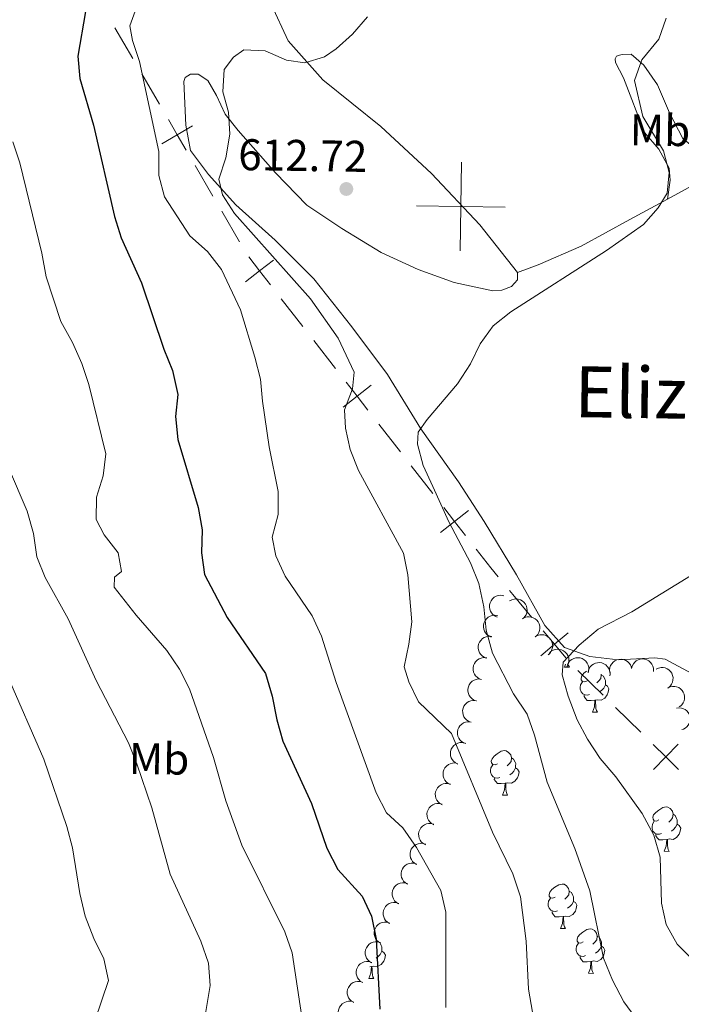
# Model space of a CAD drawing. Units: metres. Extents: x 603530 to 607985, y 712863 to 715833.
# Drawn here: x 606409 to 606559, y 714814 to 715036 of the extents above; entities that cross this region are included whole.
import ezdxf
from ezdxf.enums import TextEntityAlignment as Align

# ---------------------------------------------------------------- set-up
doc = ezdxf.new("R2010")
doc.units = ezdxf.units.M
doc.header["$MEASUREMENT"] = 0
for name, color, linetype, lineweight in [('Altimetría', 7, 'Continuous', 0), ('Carátula', 7, 'Continuous', 0), ('Entidades_rústicas', 7, 'Continuous', 0), ('Límites', 7, 'Continuous', 0), ('Marco', 7, 'Continuous', 0), ('Textos_rotulacion', 7, 'Continuous', 0), ('Zona_arbolada', 7, 'Continuous', 0)]:
    doc.layers.add(name, color=color, linetype=linetype, lineweight=lineweight)
doc.styles.add('Style-arial', font='arial.shx', dxfattribs={"bigfont": 'arialbig.shx'})
doc.styles.add('Style-Arial Narrow', font='txt')
doc.styles.add('Style-Times New Roman', font='txt')

# ---------------------------------------------------------------- blocks, each defined once
blk = doc.blocks.new('5PATER')
at = {"layer": 'Altimetría', "linetype": 'Continuous', "lineweight": 0}
h = blk.add_hatch(color=51, dxfattribs=at)
edge = h.paths.add_edge_path()
edge.add_ellipse((0, 0), major_axis=(-1.112559984894156, -1.093853707161555), ratio=0.9994222409660323, start_angle=0, end_angle=360)

msp = doc.modelspace()

# ---------------------------------------------------------------- linework, layer by layer
at = {"layer": 'Altimetría', "color": 30, "linetype": 'Continuous', "lineweight": 0, "flags": 128}
for points, elevation in [([(606435.9175527412, 715039.7721139619), (606434.1043406909, 715034.8592221395), (606434.7563615548, 715031.5148785876), (606436.3099786341, 715026.7616069803), (606440.6756156881, 715006.4635952769), (606440.6755889065, 715001.0249619009), (606441.9579550964, 714996.1918219323), (606447.6861439049, 714987.4483558589), (606451.6546407375, 714983.9133604008), (606454.8343435908, 714979.8083403318), (606459.1431708457, 714970.7245027239), (606462.3846480704, 714960.0537744735), (606463.6296062937, 714955.0631872311), (606464.062598078, 714950.0809965366), (606465.6176919471, 714939.7910571755), (606467.6229701415, 714929.7062691576), (606467.6556954435, 714924.5131643971), (606466.2808596154, 714919.3595522225), (606467.0835798518, 714915.1428064129), (606469.1845073472, 714910.6022042877), (606475.322877181, 714901.6054468283), (606477.4107603929, 714897.062043512), (606480.7073458442, 714886.5944976506), (606489.7937042578, 714861.6568782218), (606492.1035463328, 714857.1090859456), (606495.8126689363, 714853.7480703979), (606498.9107245987, 714849.3392613621), (606504.3962157662, 714839.5693807255), (606505.5400026597, 714834.699352025), (606505.5324080209, 714813.1749596454)], 605), ([(606487.8156858645, 715036.8954961009), (606484.3949366452, 715032.9422569505), (606480.7259267385, 715029.6288823409), (606478.0698074915, 715027.8072186657), (606473.6618545742, 715026.4683549393), (606469.5326110232, 715027.0734629433), (606464.714181683, 715029.1782668992), (606459.9076122397, 715029.4396749826), (606457.5411692352, 715027.7256016154), (606455.4224981228, 715024.9466216376), (606455.1690965998, 715019.9439071077), (606456.4049950885, 715015.3425035255), (606456.6877906271, 715010.3486043792), (606455.7907921392, 715005.0496805531), (606454.2193611085, 715000.1861034217), (606455.0662064939, 714996.6977688775), (606457.7460743827, 714992.4763657816), (606474.9543376467, 714973.1694126185), (606481.1866050235, 714964.2962361102), (606484.8265799193, 714956.602771302), (606484.4134345553, 714952.8626425732), (606482.5991845964, 714948.1437892076), (606482.8192552421, 714944.0199490176), (606483.8978512508, 714939.1379141293), (606485.74504483, 714934.4201648906), (606495.9553530803, 714915.7591185523), (606496.8984915717, 714910.8481482016), (606497.8004018264, 714900.289149059), (606497.1522065818, 714895.237455786), (606496.0681918613, 714890.1354099135), (606497.1578181491, 714886.696374794), (606499.366572811, 714882.2091327859), (606506.7922977575, 714875.0599377246), (606516.0379448351, 714852.7601939789), (606520.6289603524, 714843.3590114724), (606522.4090621821, 714838.1772323884), (606523.6643285935, 714828.162902344), (606524.1905878005, 714817.3676103959), (606525.0477437128, 714812.1309147067)], 610), ([(606555.2810982335, 715036.5385200579), (606553.634828697, 715031.8171019854), (606549.807950716, 715027.1379782516), (606548.1384625481, 715022.4679206226), (606550.0214968387, 715014.3332260456), (606554.6445709073, 715006.6387530193), (606555.9850295212, 715001.7457192256), (606555.5300639102, 714997.0351158362), (606553.4632337028, 714993.721282121), (606550.1516322163, 714989.9734006401), (606541.8275446724, 714984.1357968026), (606520.1722645052, 714970.2647722592), (606516.2122580709, 714967.0848555872), (606513.2958927427, 714963.0219036713), (606511.05079238, 714958.5126521413), (606508.1549816066, 714954.0273372175), (606501.3002861305, 714945.9770436247), (606499.2323799897, 714943.0512715571), (606499.1036144632, 714940.3819262367), (606500.3728905716, 714935.5429854272), (606502.6093899396, 714930.8422949908), (606506.154139048, 714922.8072441034), (606511.0656822138, 714913.5691873962), (606512.9320949842, 714908.9311540446), (606514.0884373651, 714903.6388844654), (606514.6067930295, 714898.352355131), (606516.0468123523, 714893.1677674567), (606520.817028509, 714883.974873526), (606523.8503129641, 714879.3850321984), (606525.5647968322, 714874.6873112547), (606528.4124268342, 714864.0295970356), (606534.6215399266, 714849.1200705643), (606538.0686962514, 714839.5403295306), (606541.1159409655, 714824.3360381413), (606543.1753081116, 714819.3660204392), (606545.7035824852, 714814.4518508562), (606551.9760897388, 714805.9871076378)], 615), ([(606407.7292582355, 715008.6568135959), (606409.2718002661, 715003.8987104988), (606414.2931242019, 714983.5096784001), (606415.2490852906, 714978.128457498), (606418.5646840748, 714968.0546672628), (606421.2153794558, 714963.3636547923), (606423.2832114266, 714958.6205343069), (606424.8438582222, 714953.8691556037), (606428.7016951446, 714938.1734323557), (606428.1020057679, 714933.2200100385), (606426.5793324488, 714928.4056943071), (606426.5248619372, 714923.3969421706), (606428.3323052775, 714919.874939108), (606431.4637313474, 714915.8176616014), (606432.2661844739, 714911.6489254644), (606430.6725830187, 714910.3771053504), (606430.5897360821, 714908.0951041703), (606435.5807453494, 714901.7691736864), (606442.5219765569, 714893.80528002), (606445.3631157398, 714889.6004168664)], 595), ([(606402.6834874239, 714944.4503606656), (606410.9090952701, 714925.234548334), (606412.3480919504, 714920.2449990003), (606413.109747472, 714914.9107498622), (606414.9841898424, 714910.2745941486), (606420.1858747273, 714900.9781012959), (606426.5024797872, 714887.0170443689), (606433.8050080633, 714872.977927133), (606435.6955400722, 714868.216511196), (606439.1186225824, 714858.2390913328), (606443.2521073145, 714843.3042486829), (606450.2009279393, 714828.1734039637), (606451.9309975707, 714823.1864113759), (606452.2547425334, 714818.1888866688), (606450.478407419, 714807.3067362579)], 590), ([(606560.7446845933, 714910.6354403731), (606547.5075801983, 714902.541576263), (606539.8841146317, 714898.5734945151), (606535.5871013904, 714895.0026770732), (606532.019819699, 714891.1466862364), (606531.7950575866, 714888.2817836215), (606533.1065883241, 714883.4591996542), (606535.2079274431, 714878.1595027847), (606537.5416904846, 714873.7373599708), (606540.3451698569, 714869.4240590993), (606543.8796939452, 714865.3046206096), (606549.8842630556, 714856.9769837421), (606552.455250042, 714852.109167505), (606553.942989168, 714847.1678796881), (606554.2024934953, 714836.7837079586), (606555.2770899702, 714831.9017341346), (606557.781153789, 714827.497993635), (606561.7603513233, 714823.4847790899)], 620), ([(606406.4721277796, 714888.0639519375), (606414.7434862882, 714869.2244850285), (606419.8690994894, 714854.0284659998), (606421.1795845455, 714849.2028976479), (606422.8729829213, 714838.9318491162), (606424.0395990203, 714833.788440045), (606425.9973978244, 714828.7819686483)], 585), ([(606445.3631157398, 714889.6004168664), (606447.6061106978, 714885.1286539452), (606453.0117444668, 714869.6043218325), (606455.8327141243, 714859.8861240989), (606459.4569792573, 714849.8536265409), (606469.1785728296, 714830.2979367187), (606470.793488122, 714825.5637315484), (606473.2403289459, 714809.55151184)], 595), ([(606425.9973978244, 714828.7819686483), (606428.2584821875, 714824.1849149722), (606429.2986246413, 714819.2734636923), (606426.2599417069, 714810.146788995)], 585)]:
    msp.add_lwpolyline(points, dxfattribs=dict(at, elevation=elevation))
at = {"layer": 'Altimetría', "color": 30, "linetype": 'Continuous', "lineweight": 30, "elevation": 600, "flags": 128}
msp.add_lwpolyline([(606424.0886399711, 715038.099500536), (606422.4054242952, 715027.9450133508), (606422.8283867128, 715022.9609755506), (606425.9000823011, 715012.4368562901), (606430.6407211726, 714991.7430736464), (606432.2094128344, 714986.9945724653), (606436.802091703, 714976.7852703927), (606441.8394863543, 714961.8376270623), (606443.7692809287, 714957.0276060749), (606444.9685571401, 714951.599665253), (606444.4625209549, 714946.6228104848), (606444.9562841319, 714941.4286673481), (606449.5460741504, 714926.0518071817), (606450.4512169766, 714921.0104016769), (606450.2896367116, 714915.8642686801), (606451.0051757456, 714910.9157685144), (606456.1081314106, 714901.2447392268), (606464.7411544884, 714888.6034734065), (606466.274292782, 714883.491472627), (606467.319098518, 714878.1649017811), (606468.6778069718, 714873.353598908), (606475.1486993141, 714859.279173403), (606478.6157002731, 714849.1650671472), (606481.1211376677, 714844.3272550942), (606486.5946863312, 714838.2949923326), (606488.7102381054, 714833.7951717037), (606489.8101901866, 714828.608775323), (606490.6368764478, 714812.7953122351)], dxfattribs=at)
at = {"layer": 'Carátula', "color": 7, "linetype": 'Continuous', "lineweight": 0}
for p, q in [((606508.7520000001, 714984.05), (606509.057, 715004.048)), ((606498.905, 714994.202), (606518.9029999999, 714993.896))]:
    msp.add_line(p, q, dxfattribs=at)
msp.add_3dface([(603529.584, 712863.0460000001), (607984.5789999999, 712863.0460000001), (607984.5789999999, 715833.058), (603529.584, 715833.058)], dxfattribs=at)
at = {"layer": 'Entidades_rústicas', "color": 92, "linetype": 'Continuous', "lineweight": 0, "flags": 128}
for points in [[(606532.2887035925, 714890.0234505301), (606532.5592374422, 714890.7114007)], [(606533.1876678537, 714890.4727792044), (606533.2047039908, 714890.4095117562), (606533.4135724918, 714890.0062761558)], [(606532.2887035925, 714890.0234505301), (606533.4135724918, 714890.0062761558)], [(606537.417683851, 714886.9697950964), (606536.8837000944, 714886.7129170164), (606536.3546014936, 714886.7760016457), (606536.0952808359, 714887.1500040474), (606536.0467753424, 714887.5757941566), (606536.2146950744, 714888.0932909814), (606536.7037224742, 714888.6808939106), (606537.2738319372, 714889.1422443194)], [(606540.5867507153, 714888.4565890331), (606540.6233799232, 714888.3010117176), (606540.500416548, 714887.4527900435), (606540.0673750362, 714886.9293399034), (606539.6409358836, 714886.5108011968)], [(606540.6233799232, 714888.3010117176), (606541.0935157449, 714887.9787970232), (606541.3987087258, 714887.33406278), (606541.553804925, 714887.0116574932), (606541.5449505812, 714886.4317250829), (606541.5384624838, 714886.0067746099), (606541.1579719854, 714885.322503479), (606540.7306931964, 714884.8489711815), (606540.2443373664, 714884.436347859)], [(606537.9555960582, 714883.8812233461), (606537.5282030073, 714883.7277300882), (606536.9441871464, 714883.7966537708), (606536.472448383, 714884.0138807013), (606536.0539860069, 714884.4453192714), (606535.8479417362, 714885.0335333131), (606535.8543535029, 714885.4534843687), (606535.9182777682, 714886.0375765602), (606536.3537618576, 714886.7210080549)], [(606541.5384624838, 714886.0067746099), (606541.9895929333, 714885.7498576627), (606542.3251640713, 714885.129662523), (606542.20410896, 714884.4064262821), (606541.984363121, 714883.7697067473), (606541.3881343717, 714883.0387236569), (606540.5858992832, 714882.5709161512), (606539.7376012783, 714882.6888801088), (606539.3056667936, 714882.5654596859)], [(606539.1956796125, 714882.567138958), (606538.304485708, 714882.4957357019), (606537.4595841791, 714882.5086355654), (606537.0411981337, 714882.9450735527), (606536.7284868269, 714883.4249033544), (606536.7332956516, 714883.7398666462)], [(606538.6097536166, 714879.8907718819), (606539.0624116126, 714881.0439959443), (606539.1956796125, 714882.567138958), (606539.3056667936, 714882.5654596859), (606539.3317320405, 714881.9799935443), (606539.3562706758, 714881.294539056), (606539.4168738606, 714880.6785420966), (606539.5257540147, 714880.2768331075), (606539.734622516, 714879.8735975074)], [(606538.6097536166, 714879.8907718819), (606539.734622516, 714879.8735975074)], [(606517.1512230907, 714868.2290011898), (606516.6172393342, 714867.9721231097), (606516.0881407333, 714868.0352077391), (606515.8288200756, 714868.409210141), (606515.7803145819, 714868.83500025), (606515.9482343143, 714869.3524970745), (606516.4372617134, 714869.940100004), (606517.0802787533, 714870.460344261), (606517.9891045473, 714871.0315365891), (606518.7364603074, 714871.1801446914), (606519.1605711444, 714871.1186630037), (606519.6857005567, 714870.7956086732), (606520.206708119, 714870.2025858068), (606520.3569191629, 714869.5602178108), (606520.2339557875, 714868.7119961369), (606519.8009142759, 714868.1885459968), (606519.3744751231, 714867.7700072902)], [(606517.6891352981, 714865.1404294393), (606517.2617422468, 714864.9869361816), (606516.6777263861, 714865.0558598645), (606516.2059876227, 714865.2730867949), (606515.7875252466, 714865.7045253648), (606515.5814809762, 714866.2927394065), (606515.5878927426, 714866.7126904621), (606515.6518170077, 714867.2967826538), (606516.0873010971, 714867.9802141485)], [(606520.3569191629, 714869.5602178108), (606520.8270549844, 714869.2380031166), (606521.1322479656, 714868.5932688734), (606521.2873441647, 714868.2708635866), (606521.2784898204, 714867.6909311763), (606521.2720017235, 714867.265980703), (606520.8915112247, 714866.5817095723), (606520.4642324359, 714866.1081772752), (606519.9778766059, 714865.6955539524)], [(606521.2720017235, 714867.265980703), (606521.7231321731, 714867.0090637566), (606522.0587033108, 714866.3888686164), (606521.9376481995, 714865.6656323757), (606521.717902361, 714865.0289128406), (606521.1216736115, 714864.2979297503), (606520.3194385229, 714863.8301222443), (606519.4711405179, 714863.9480862024), (606519.0392060333, 714863.8246657795)], [(606518.929218852, 714863.8263450516), (606518.038024948, 714863.754941795), (606517.1931234188, 714863.7678416586), (606516.7747373732, 714864.204279646), (606516.4620260666, 714864.684109448), (606516.4668348914, 714864.9990727396)], [(606518.3432928561, 714861.1499779751), (606518.7959508521, 714862.3032020379), (606518.929218852, 714863.8263450516), (606519.0392060333, 714863.8246657795), (606519.06527128, 714863.2391996377), (606519.0898099155, 714862.5537451496), (606519.1504130999, 714861.93774819), (606519.2592932547, 714861.5360392011), (606519.4681617555, 714861.1328036007)], [(606518.3432928561, 714861.1499779751), (606519.4681617555, 714861.1328036007)], [(606553.6526167649, 714855.5302870485), (606553.1186330086, 714855.2734089687), (606552.5895344075, 714855.3364935981), (606552.33021375, 714855.7104959998), (606552.2817082563, 714856.136286109), (606552.4496279883, 714856.6537829335), (606552.9386553878, 714857.2413858629), (606553.5816724275, 714857.7616301195), (606554.4904982217, 714858.3328224481), (606555.2378539816, 714858.4814305503), (606555.6619648186, 714858.4199488626), (606556.1870942309, 714858.0968945322), (606556.7081017932, 714857.503871666), (606556.8583128371, 714856.8615036698), (606556.7353494619, 714856.0132819959), (606556.3023079501, 714855.4898318555), (606555.8758687973, 714855.0712931489)], [(606556.8583128371, 714856.8615036698), (606557.3284486588, 714856.5392889755), (606557.6336416397, 714855.8945547324), (606557.7887378391, 714855.5721494455), (606557.7798834948, 714854.992217035), (606557.7733953979, 714854.567266562), (606557.3929048991, 714853.8829954313), (606556.9656261103, 714853.4094631341), (606556.4792702801, 714852.9968398113)], [(606554.1905289721, 714852.4417152982), (606553.7631359212, 714852.2882220407), (606553.1791200603, 714852.3571457234), (606552.7073812971, 714852.5743726538), (606552.2889189208, 714853.0058112238), (606552.0828746506, 714853.5940252652), (606552.0892864168, 714854.0139763211), (606552.1532106821, 714854.5980685127), (606552.5886947713, 714855.2815000075)], [(606557.7733953979, 714854.567266562), (606558.2245258472, 714854.3103496153), (606558.5600969854, 714853.6901544752), (606558.4390418737, 714852.9669182347), (606558.2192960354, 714852.3301986994), (606557.6230672856, 714851.5992156093), (606556.8208321969, 714851.1314081033), (606555.9725341923, 714851.2493720613), (606555.5405997073, 714851.1259516382)], [(606555.4306125261, 714851.1276309104), (606554.5394186219, 714851.056227654), (606553.694517093, 714851.0691275175), (606553.2761310474, 714851.5055655048), (606552.9634197408, 714851.985395307), (606552.9682285658, 714852.3003585986)], [(606554.8446865303, 714848.451263834), (606555.2973445263, 714849.6044878967), (606555.4306125261, 714851.1276309104), (606555.5405997073, 714851.1259516382), (606555.5666649542, 714850.5404854966), (606555.5912035899, 714849.8550310086), (606555.6518067743, 714849.239034049), (606555.7606869289, 714848.8373250598), (606555.9695554296, 714848.4340894597)], [(606554.8446865303, 714848.451263834), (606555.9695554296, 714848.4340894597)], [(606530.1960554335, 714838.1173483101), (606529.6620716774, 714837.8604702302), (606529.1329730761, 714837.9235548596), (606528.8736524186, 714838.2975572613), (606528.8251469249, 714838.7233473705), (606528.9930666571, 714839.2408441952), (606529.4820940567, 714839.8284471245), (606530.1251110961, 714840.3486913813), (606531.0339368903, 714840.9198837094), (606531.7812926502, 714841.0684918116), (606532.2054034872, 714841.0070101239), (606532.7305328997, 714840.6839557937), (606533.251540462, 714840.0909329273), (606533.4017515059, 714839.4485649315), (606533.2787881305, 714838.6003432572), (606532.8457466187, 714838.0768931173), (606532.4193074661, 714837.6583544104)], [(606533.4017515059, 714839.4485649315), (606533.8718873274, 714839.1263502368), (606534.1770803086, 714838.4816159937), (606534.3321765077, 714838.1592107071), (606534.3233221637, 714837.5792782968), (606534.3168340665, 714837.1543278235), (606533.9363435679, 714836.4700566928), (606533.5090647792, 714835.9965243952), (606533.0227089489, 714835.5839010726)], [(606530.7339676409, 714835.0287765597), (606530.30657459, 714834.875283302), (606529.7225587289, 714834.9442069847), (606529.250819966, 714835.1614339151), (606528.8323575894, 714835.5928724853), (606528.6263133192, 714836.181086527), (606528.6327250856, 714836.6010375826), (606528.6966493509, 714837.185129774), (606529.1321334403, 714837.8685612688)], [(606534.3168340665, 714837.1543278235), (606534.7679645158, 714836.8974108766), (606535.1035356538, 714836.2772157369), (606534.9824805425, 714835.553979496), (606534.762734704, 714834.9172599611), (606534.1665059542, 714834.1862768708), (606533.3642708657, 714833.7184693646), (606532.5159728611, 714833.8364333226), (606532.0840383761, 714833.7130128997)], [(606531.974051195, 714833.7146921719), (606531.0828572907, 714833.6432889157), (606530.2379557616, 714833.656188779), (606529.8195697162, 714834.0926267665), (606529.5068584094, 714834.572456568), (606529.5116672344, 714834.8874198599)], [(606531.3881251991, 714831.0383250953), (606531.8407831951, 714832.1915491582), (606531.974051195, 714833.7146921719), (606532.0840383761, 714833.7130128997), (606532.110103623, 714833.1275467579), (606532.1346422588, 714832.4420922699), (606532.1952454431, 714831.8260953105), (606532.3041255975, 714831.4243863213), (606532.5129940985, 714831.021150721)], [(606531.3881251991, 714831.0383250953), (606532.5129940985, 714831.021150721)], [(606536.5171054576, 714827.9846696616), (606535.983121701, 714827.7277915815), (606535.4540231002, 714827.7908762109), (606535.1947024425, 714828.1648786126), (606535.1461969491, 714828.5906687216), (606535.3141166808, 714829.1081655463), (606535.8031440806, 714829.6957684758), (606536.44616112, 714830.2160127328), (606537.3549869144, 714830.7872050607), (606538.1023426743, 714830.9358131634), (606538.5264535113, 714830.8743314752), (606539.0515829236, 714830.5512771453), (606539.5725904859, 714829.9582542786), (606539.7228015296, 714829.3158862826), (606539.5998381546, 714828.4676646087), (606539.1667966428, 714827.9442144686), (606538.74035749, 714827.525675762)], [(606539.7228015296, 714829.3158862826), (606540.1929373515, 714828.9936715881), (606540.4981303322, 714828.3489373452), (606540.6532265318, 714828.0265320586), (606540.6443721876, 714827.4465996481), (606540.6378840904, 714827.0216491749), (606540.2573935918, 714826.3373780441), (606539.8301148028, 714825.863845747), (606539.3437589728, 714825.4512224244)], [(606491.0595769852, 714825.8733832801), (606491.5107074347, 714825.6164663334), (606491.8462785727, 714824.9962711935), (606491.7252234609, 714824.2730349526), (606491.5054776226, 714823.6363154175), (606490.9092488727, 714822.9053323274), (606490.1070137841, 714822.4375248214), (606489.2587157798, 714822.5554887792), (606488.8267812948, 714822.4320683563)], [(606490.7337993847, 714827.5935570956), (606490.919823227, 714827.2006714507), (606491.0749194261, 714826.8782661636), (606491.0660650821, 714826.2983337531), (606491.0595769852, 714825.8733832801), (606490.6790864863, 714825.1891121494), (606490.2518076976, 714824.7155798522), (606489.7654518674, 714824.3029565294)], [(606537.0550176648, 714824.896097911), (606536.6276246137, 714824.7426046536), (606536.043608753, 714824.8115283363), (606535.5718699896, 714825.0287552665), (606535.1534076135, 714825.4601938366), (606534.9473633429, 714826.0484078783), (606534.9537751093, 714826.4683589339), (606535.0176993746, 714827.0524511256), (606535.453183464, 714827.7358826203)], [(606540.6378840904, 714827.0216491749), (606541.08901454, 714826.7647322284), (606541.4245856779, 714826.1445370882), (606541.3035305664, 714825.4213008475), (606541.0837847276, 714824.7845813124), (606540.4875559784, 714824.0535982221), (606539.6853208898, 714823.5857907163), (606538.8370228847, 714823.7037546742), (606538.4050884002, 714823.580334251)], [(606538.2951012189, 714823.5820135232), (606537.4039073146, 714823.510610267), (606536.5590057857, 714823.5235101304), (606536.1406197404, 714823.9599481178), (606535.8279084335, 714824.4397779198), (606535.8327172583, 714824.7547412117)], [(606537.709175223, 714820.9056464469), (606538.161833219, 714822.0588705095), (606538.2951012189, 714823.5820135232), (606538.4050884002, 714823.580334251), (606538.4311536469, 714822.9948681095), (606538.4556922822, 714822.3094136214), (606538.516295467, 714821.6934166618), (606538.6251756214, 714821.2917076729), (606538.8340441224, 714820.8884720723)], [(606488.1308681176, 714819.7573805521), (606488.5835261138, 714820.9106046148), (606488.7167941136, 714822.4337476285), (606488.8267812948, 714822.4320683563), (606488.8528465414, 714821.8466022145), (606488.8773851772, 714821.1611477265), (606488.9379883616, 714820.5451507671), (606489.0468685161, 714820.1434417779), (606489.2557370169, 714819.7402061778)], [(606488.7167941136, 714822.4337476285), (606488.3683308857, 714822.4060640808)], [(606488.1308681176, 714819.7573805521), (606489.2557370169, 714819.7402061778)], [(606537.709175223, 714820.9056464469), (606538.8340441224, 714820.8884720723)]]:
    msp.add_lwpolyline(points, dxfattribs=at)
at = {"layer": 'Entidades_rústicas', "color": 92, "linetype": 'Continuous', "lineweight": 0}
for points in [[(606521.699337177, 714979.1664971516, 614.2620000000001), (606513.1867491091, 714989.9357062394, 613.049), (606502.2915079528, 715001.4663779091, 611.912), (606490.8188067479, 715012.119762914, 611.077), (606477.6965190421, 715022.6163124123, 610.242), (606469.92445398, 715031.4489909224, 609.712), (606466.0383326118, 715039.7242812323, 609.2570000000001), (606465.7840025604, 715049.1372607939, 609.029), (606465.9688120368, 715058.3595141768, 608.498), (606466.8916030391, 715065.9373098172, 608.726)], [(606568.7405984353, 715004.502312537, 618.0120000000001), (606563.8321100902, 715005.4903612039, 618.0120000000001), (606559.0510975195, 715009.3908032042, 617.708), (606556.0543745568, 715015.1962280364, 617.102), (606553.3451146253, 715021.4883211402, 615.964), (606550.2116127382, 715025.9336755604, 614.9780000000001), (606547.3325225657, 715028.438920015, 614.372), (606545.3423651352, 715028.3782949136, 614.22), (606544.7130108904, 715028.2288852937, 613.917), (606544.0831757162, 715027.9824717117, 613.765), (606543.7472068176, 715027.3975324845, 613.537), (606543.8006198513, 715026.5726209455, 613.386), (606545.666667077, 715023.0897277871, 613.386), (606550.4037474392, 715010.7439722961, 613.841), (606553.5826414688, 715006.9790042024, 614.144), (606555.9872131366, 715002.6747941591, 614.599), (606556.1977668118, 714999.9582632557, 614.9780000000001), (606555.5901475796, 714995.7300465077, 614.962)], [(606561.0484807896, 714888.6102359048, 621.543), (606555.0588452183, 714891.8240488616, 621.392), (606552.7275446132, 714892.149676701, 621.0120000000001), (606544.4308394114, 714891.7082836826, 620.633), (606538.0203427202, 714892.4452329134, 620.178), (606532.3292440122, 714894.4473471695, 619.647), (606527.8323441686, 714899.4665822503, 619.268), (606521.4998536448, 714910.8805848684, 618.207), (606514.1927748516, 714922.9185383702, 617.372), (606508.3606059363, 714931.8606149605, 616.3870000000001), (606499.8405386901, 714943.8430796119, 615.173), (606492.3383987974, 714956.0750335453, 613.581), (606484.262645355, 714966.8955798501, 612.595), (606475.7007806208, 714977.7125467665, 611.761), (606466.9580270785, 714986.4420318892, 611.23), (606458.0751290428, 714994.4425715264, 610.472), (606451.9170271533, 715001.2953803749, 609.865), (606447.8543899229, 715006.6560257403, 609.485), (606446.7505913435, 715012.3765430856, 609.106), (606446.348652886, 715022.2748326082, 608.727), (606446.633788256, 715023.1985873487, 608.6510000000001), (606447.8434111397, 715023.8852011261, 608.6510000000001), (606449.5895206735, 715023.9445517412, 608.727), (606451.7347581952, 715022.5026342759, 608.879), (606453.7455824779, 715019.0695367379, 609.258), (606455.6652718221, 715014.9077455585, 609.713), (606458.5998508453, 715011.1895126507, 610.168), (606467.0069253575, 715001.6320555545, 610.85), (606474.090567936, 714994.3490671692, 611.381), (606482.0347528751, 714989.0601740286, 612.215), (606490.9016546467, 714983.680183975, 612.897), (606499.2241476853, 714979.8496854934, 613.883), (606507.3969565015, 714976.892573887, 614.566), (606516.1441724254, 714975.0058180506, 614.566), (606518.1820876838, 714975.1157198183, 614.566), (606520.312137764, 714975.9542999614, 614.49), (606521.6611343434, 714977.5158880083, 614.414), (606521.699337177, 714979.1664971516, 614.2620000000001)], [(606555.5901475796, 714995.7300465077, 614.962), (606559.5336590281, 714997.8950967274, 615.323), (606564.7564875607, 715000.7917020025, 617.295), (606567.5052989824, 715003.5750626992, 617.977), (606568.7405984353, 715004.502312537, 618.0120000000001)], [(606521.699337177, 714979.1664971516, 614.2620000000001), (606526.3955239237, 714980.8460003645, 613.958), (606536.0752996635, 714985.0807213264, 614.11), (606547.1030340747, 714991.0710687919, 614.186), (606555.5901475796, 714995.7300465077, 614.962)]]:
    msp.add_polyline3d(points, dxfattribs=at)
at = {"layer": 'Límites', "color": 7, "linetype": 'Continuous', "lineweight": 0}
for p, q in [((606434.7965542742, 715027.4784610278, 605.7133133418228), (606430.7734239241, 715034.3835097835, 605.3462658375123)), ((606440.8312497989, 715017.1208878944, 606.2638845982883), (606436.8081194488, 715024.0259366501, 605.896837093978)), ((606452.9006408481, 714996.4057416276, 607.3650271112197), (606448.8775104983, 715003.310790383, 606.9979796069092)), ((606458.9353363728, 714986.0481684939, 607.9155983676852), (606454.912206023, 714992.9532172496, 607.5485508633749)), ((606473.2367545494, 714966.9228286049, 609.980210569838), (606468.3436821557, 714973.2082435791, 609.2376466658613)), ((606480.5763631403, 714957.4947061436, 611.0940564258032), (606475.6832907465, 714963.7801211178, 610.3514925218265)), ((606495.2555803221, 714938.638461221, 613.3217481377333), (606490.3625079282, 714944.9238761952, 612.5791842337566)), ((606502.5951889129, 714929.2103387597, 614.4355939936983), (606497.702116519, 714935.4957537339, 613.6930300897216)), ((606541.0260930611, 714883.7171819399, 621.1102967837439), (606535.3502718078, 714889.3008295128, 620.3305962771382)), ((606549.539824941, 714875.3417105803, 622.2798475436525), (606543.8640036876, 714880.9253581534, 621.5001470370468))]:
    msp.add_line(p, q, dxfattribs=at)
at = {"layer": 'Límites', "color": 7, "linetype": 'Continuous', "lineweight": 0, "flags": 128}
for points, elevation in [([(606446.8680659053, 715006.7596751272), (606444.8543801487, 715010.2158391387), (606442.8406943919, 715013.6720031502)], 606.6309321025988), ([(606441.3982161372, 715008.2021533821), (606444.8543801487, 715010.2158391387), (606448.3105441602, 715012.2295248955)], 606.6309321025988), ([(606460.2942759385, 714977.0365145209), (606463.4506097618, 714979.4936585533), (606466.606943585, 714981.9508025858)], 608.4950827618846), ([(606465.9077537942, 714976.3373247301), (606463.4506097618, 714979.4936585533), (606460.9934657293, 714982.6499923766)], 608.4950827618846), ([(606482.313101711, 714948.752147137), (606485.4694355342, 714951.2092911694), (606488.6257693574, 714953.6664352019)], 611.8366203297799), ([(606487.9265795667, 714948.0529573462), (606485.4694355342, 714951.2092911694), (606483.0122915017, 714954.3656249926)], 611.8366203297799), ([(606509.9454053394, 714919.7685899623), (606507.4882613069, 714922.9249237855), (606505.0311172742, 714926.0812576087)], 615.178157897675), ([(606504.3319274837, 714920.467779753), (606507.4882613069, 714922.9249237855), (606510.6445951299, 714925.382067818)], 615.178157897675), ([(606526.9687884178, 714892.6256891428), (606530.0357082565, 714895.193568171), (606533.1026280951, 714897.7614471992)], 619.3940278140968), ([(606532.6035872847, 714892.1266483325), (606530.0357082565, 714895.193568171), (606527.4678292284, 714898.2604880098)], 619.3940278140968), ([(606558.067132199, 714866.9528843029), (606555.2156461943, 714869.7580630074), (606552.3641601894, 714872.5632417118)], 623.0595480502585), ([(606552.4104674896, 714866.9065770025), (606555.2156461943, 714869.7580630074), (606558.0208248987, 714872.6095490123)], 623.0595480502585)]:
    msp.add_lwpolyline(points, dxfattribs=dict(at, elevation=elevation))
at = {"layer": 'Límites', "color": 7, "linetype": 'Continuous', "lineweight": 0, "extrusion": (-0.6815747637054045, -0.4637180869184477, 0.5660577508917417), "elevation": -744554.6626725999, "flags": 128}
msp.add_lwpolyline([(-249903.4947253466, 512003.0730576804), (-249906.0905369361, 512002.639265453), (-249911.4245916113, 512002.0348270757)], dxfattribs=at)
at = {"layer": 'Límites', "color": 7, "linetype": 'Continuous', "lineweight": 0, "extrusion": (0.5561127220347978, 0.5685625677521555, 0.6061973663272741), "elevation": 744137.1911107549, "flags": 128}
msp.add_lwpolyline([(66286.1451228325, -566412.138878718), (66292.84886735736, -566413.2417787078), (66294.03727077472, -566413.4478441519)], dxfattribs=at)
at = {"layer": 'Marco', "color": 7, "linetype": 'Continuous', "lineweight": 0}
msp.add_3dface([(604404.3310336936, 713257.0147867645), (604404.9197164616, 715570.5454045115), (607824.4089309971, 715570.5931097036), (607824.9796550665, 713257.0147867645)], dxfattribs=at)
at = {"layer": 'Zona_arbolada', "color": 92, "linetype": 'Continuous', "lineweight": 0, "flags": 128}
for points, elevation in [([(606517.1372466625, 714901.3390738582), (606516.6190973644, 714901.5569805), (606516.1508581662, 714901.9091964187), (606515.8322938394, 714902.271104238), (606515.6104586301, 714902.6576286745), (606515.436769187, 714903.1189360311), (606515.3598088615, 714903.604860005), (606515.3803142027, 714904.0953330225), (606515.5075627137, 714904.581289879), (606515.7228920045, 714905.0406802867), (606516.0296598803, 714905.4448123449), (606516.4500996575, 714905.801603101), (606516.8678005959, 714906.0229132359), (606517.3368427954, 714906.1806912927), (606517.8240507569, 714906.2515196223), (606518.203828987, 714906.2189658801), (606518.5810754171, 714906.1260727644)], 620.6214972531528), ([(606519.9038048931, 714904.9777046309), (606520.392776737, 714905.2549563858), (606520.9576290108, 714905.4106673645), (606521.438755743, 714905.4419334407), (606521.8803075731, 714905.3815680426), (606522.3516787516, 714905.237409408), (606522.7834750284, 714905.0016192987), (606523.1593552558, 714904.6858689154), (606523.4664753627, 714904.2883472305), (606523.6987702639, 714903.837298088), (606523.8314685747, 714903.347583469), (606523.857262746, 714902.7967623449), (606523.7774432958, 714902.3308427108), (606523.6159611896, 714901.8630628167), (606523.374531117, 714901.4339943253), (606523.116836594, 714901.153129976), (606522.812905828, 714900.9111173945)], 621.8763230152055), ([(606515.780377029, 714896.840386993), (606515.2622277308, 714897.0582936346), (606514.7939885326, 714897.4105095535), (606514.4754242059, 714897.7724173728), (606514.2535889964, 714898.1589418091), (606514.0798995532, 714898.6202491657), (606514.0029392277, 714899.1061731395), (606514.0234445692, 714899.5966461573), (606514.1506930799, 714900.0826030138), (606514.3660223708, 714900.5419934213), (606514.6727902468, 714900.9461254794), (606515.093230024, 714901.3029162358), (606515.5109309624, 714901.5242263705), (606515.9799731618, 714901.6820044275), (606516.4671811233, 714901.7528327571), (606516.8469593532, 714901.7202790149), (606517.2242057833, 714901.6273858992)], 618.9124854667315), ([(606522.7958125377, 714900.9350118414), (606523.2847843817, 714901.2122635962), (606523.8496366553, 714901.3679745749), (606524.3307633877, 714901.3992406512), (606524.7723152176, 714901.338875253), (606525.2436863964, 714901.1947166184), (606525.6754826729, 714900.9589265091), (606526.0513629005, 714900.6431761258), (606526.3584830072, 714900.245654441), (606526.5907779087, 714899.7946052984), (606526.7234762195, 714899.3048906794), (606526.7492703905, 714898.7540695553), (606526.6694509403, 714898.2881499212), (606526.5079688341, 714897.8203700271), (606526.2665387616, 714897.3913015358), (606526.0088442385, 714897.1104371864), (606525.7049134728, 714896.8684246049)], 622.4175501323866), ([(606514.736670952, 714892.0569415984), (606514.2062653059, 714892.2430379451), (606513.7175363139, 714892.5662220612), (606513.3776194295, 714892.9081533577), (606513.1327615485, 714893.2805195996), (606512.931427646, 714893.7304497717), (606512.8251527469, 714894.2108148888), (606512.8158885171, 714894.7016289311), (606512.9134449195, 714895.194405755), (606513.1005305457, 714895.6660043327), (606513.3822362926, 714896.0879890742), (606513.780274668, 714896.4696102238), (606514.1837919077, 714896.7158338767), (606514.6424072264, 714896.9017545306), (606515.1244256841, 714897.0019865443), (606515.5054788659, 714896.9925143505), (606515.8876626017, 714896.922660273)], 617.9807272089048), ([(606525.6878201824, 714896.8923190518), (606526.1767920263, 714897.1695708067), (606526.7416443, 714897.3252817853), (606527.2227710322, 714897.3565478616), (606527.6643228624, 714897.2961824634), (606528.1356940409, 714897.1520238288), (606528.5674903176, 714896.9162337196), (606528.943370545, 714896.6004833363), (606529.2504906519, 714896.2029616514), (606529.4827855532, 714895.7519125091), (606529.615483864, 714895.2621978899), (606529.6412780352, 714894.7113767657), (606529.5614585851, 714894.2454571316), (606529.3999764789, 714893.7776772375), (606529.1585464063, 714893.3486087462), (606528.9008518832, 714893.0677443969), (606528.5969211173, 714892.8257318153)], 622.9587772495679), ([(606528.8668290616, 714893.1358239723), (606529.2616555588, 714893.535916508), (606529.7626322424, 714893.8397690419), (606530.2169950365, 714894.0010605529), (606530.6582723202, 714894.0634012204), (606531.1510903349, 714894.0532570407), (606531.6308228394, 714893.9441620179), (606532.0785651875, 714893.742888473), (606532.482454059, 714893.4441912526), (606532.8289517416, 714893.0735895713), (606533.0901727255, 714892.6386265298), (606533.2652064662, 714892.115718852), (606533.3154759626, 714891.6456920146), (606533.2876855629, 714891.1516047819), (606533.1724204519, 714890.6729585617), (606533.0010898726, 714890.3324632128), (606532.774680176, 714890.0167376208)], 623.5851695150417), ([(606513.5969163382, 714887.23872653), (606513.066510692, 714887.4248228767), (606512.5777817001, 714887.7480069927), (606512.2378648156, 714888.0899382895), (606511.9930069346, 714888.4623045311), (606511.7916730321, 714888.9122347033), (606511.685398133, 714889.3925998204), (606511.6761339032, 714889.8834138627), (606511.7736903057, 714890.3761906868), (606511.9607759318, 714890.8477892645), (606512.2424816787, 714891.269774006), (606512.6405200541, 714891.6513951553), (606513.0440372939, 714891.8976188086), (606513.5026526125, 714892.0835394624), (606513.98467107, 714892.1837714761), (606514.3657242521, 714892.174299282), (606514.7479079878, 714892.1044452048)], 617.283760226065), ([(606532.9657894191, 714890.5568931261), (606533.2193903225, 714891.058538999), (606533.6034822492, 714891.5010063897), (606533.9867775182, 714891.7934875628), (606534.3878661382, 714891.9877552106), (606534.8601884553, 714892.1287663055), (606535.3503041235, 714892.1715638742), (606535.838143181, 714892.1168162383), (606536.3140139517, 714891.9559024109), (606536.7572249293, 714891.7089808057), (606537.1389196606, 714891.3747078897), (606537.4654413282, 714890.9303512194), (606537.6570054144, 714890.4981991039), (606537.781603263, 714890.0192733516), (606537.8181940694, 714889.5283055697), (606537.7591669811, 714889.1517327975), (606537.6401251978, 714888.7819043861)], 624.5846870884902), ([(606537.6580312348, 714889.0628181291), (606537.8291501829, 714889.5982434789), (606538.1384738467, 714890.0958606724), (606538.4707187733, 714890.4452512972), (606538.8360576998, 714890.7004756476), (606539.2801529136, 714890.9143726809), (606539.7573421269, 714891.0341034401), (606540.2477020512, 714891.0571554406), (606540.7430255448, 714890.9734841401), (606541.2196948444, 714890.7997238776), (606541.6494286379, 714890.5299867522), (606542.0420836182, 714890.142828753), (606542.299548516, 714889.7463895062), (606542.4982824316, 714889.2931794769), (606542.6120191487, 714888.8141677764), (606542.6132579432, 714888.4329988959), (606542.5541704642, 714888.049003232)], 625.3580280488923), ([(606542.5460497574, 714888.7922710953), (606542.48887396, 714889.3514606233), (606542.5734940814, 714889.9312394045), (606542.7383759834, 714890.3843116483), (606542.9712344757, 714890.7642970728), (606543.292803383, 714891.1378823211), (606543.68234888, 714891.4383807499), (606544.1226130042, 714891.6555252892), (606544.6100880019, 714891.7768281186), (606545.1164757733, 714891.8080959157), (606545.6182064107, 714891.7326266007), (606546.1328867963, 714891.534704013), (606546.5273578833, 714891.2742336472), (606546.8906876738, 714890.9382485831), (606547.1864202942, 714890.5446365061), (606547.3399226253, 714890.1957406988), (606547.4392580243, 714889.8201392097)], 625.4583137034026), ([(606547.4419760148, 714889.734795016), (606547.5802424802, 714890.2796292887), (606547.8587557464, 714890.7951235762), (606548.1691552172, 714891.1640580806), (606548.5183097406, 714891.4410113594), (606548.9485863498, 714891.6814994875), (606549.4176180118, 714891.8300063896), (606549.9056709334, 714891.8828135442), (606550.4051635184, 714891.8293962474), (606550.8915108284, 714891.6849229143), (606551.3368416068, 714891.441797951), (606551.7522974219, 714891.0792159387), (606552.0333769841, 714890.6991547202), (606552.2592838972, 714890.2588587212), (606552.4019185817, 714889.7876436994), (606552.426317618, 714889.407254508), (606552.3906736404, 714889.0203779037)], 625.4590000000001), ([(606553.0337691123, 714889.5917909953), (606553.541653312, 714889.8326553549), (606554.1163548089, 714889.9467701628), (606554.5984806546, 714889.9428754426), (606555.0344563262, 714889.8504783977), (606555.494062861, 714889.6723370685), (606555.9075192215, 714889.4056934149), (606556.2593786633, 714889.0633789641), (606556.5366992587, 714888.6445239331), (606556.7354912439, 714888.1777391895), (606556.8321327008, 714887.679653174), (606556.8176994165, 714887.1284173531), (606556.7041235049, 714886.6695570669), (606556.5089666366, 714886.2147952644), (606556.2368969044, 714885.8044706238), (606555.9594111505, 714885.5431415089), (606555.6386447733, 714885.3239317206)], 625.4590000000001), ([(606512.3941443725, 714882.4201611888), (606511.865586787, 714882.6114433857), (606511.3800464903, 714882.9393985968), (606511.0434947729, 714883.2846426284), (606510.8022955784, 714883.6593891408), (606510.6053779337, 714884.1112695911), (606510.503812812, 714884.5926525218), (606510.4993560433, 714885.0835337571), (606510.601734007, 714885.5753314823), (606510.7934294811, 714886.0450751309), (606511.0792546214, 714886.4642806163), (606511.4810114913, 714886.8419850876), (606511.8869208836, 714887.0842448967), (606512.3473351072, 714887.26566497), (606512.8303121149, 714887.3611713033), (606513.2112542505, 714887.3479675415), (606513.5927355075, 714887.2743737195)], 616.7087483332588), ([(606555.6386447733, 714885.3239317206), (606556.1465289728, 714885.5647960799), (606556.7212304696, 714885.678910888), (606557.2033563156, 714885.6750161676), (606557.6393319871, 714885.5826191227), (606558.0989385219, 714885.4044777937), (606558.5123948825, 714885.1378341401), (606558.8642543242, 714884.7955196893), (606559.1415749197, 714884.3766646581), (606559.3403669049, 714883.9098799145), (606559.4370083618, 714883.411793899), (606559.4225750775, 714882.8605580784), (606559.3089991659, 714882.4016977921), (606559.1138422976, 714881.9469359897), (606558.8417725654, 714881.5366113489), (606558.5642868113, 714881.275282234), (606558.2435204342, 714881.0560724456)], 625.4590000000001), ([(606511.2024455781, 714877.5938621694), (606510.6738879927, 714877.7851443663), (606510.1883476961, 714878.1130995774), (606509.8517959786, 714878.458343609), (606509.6105967842, 714878.8330901216), (606509.4136791395, 714879.2849705718), (606509.3121140178, 714879.7663535026), (606509.307657249, 714880.257234738), (606509.4100352125, 714880.7490324632), (606509.6017306866, 714881.2187761117), (606509.8875558272, 714881.6379815969), (606510.289312697, 714882.0156860682), (606510.6952220893, 714882.2579458773), (606511.1556363127, 714882.4393659506), (606511.6386133207, 714882.5348722839), (606512.0195554562, 714882.5216685222), (606512.401036713, 714882.4480747001)], 616.1733122886836), ([(606557.579132606, 714880.7737919847), (606558.1348745369, 714880.8581300315), (606558.7180861351, 714880.8018429833), (606559.1786499096, 714880.6592193185), (606559.5695237317, 714880.4451406994), (606559.958324779, 714880.1421452449), (606560.2774358743, 714879.7676948358), (606560.5157617405, 714879.3385269996), (606560.6606585595, 714878.8575372265), (606560.7165481274, 714878.3532728055), (606560.6656004272, 714877.8484623639), (606560.4929753209, 714877.3247545995), (606560.252022973, 714876.9180677223), (606559.9341290679, 714876.538807963), (606559.5553848294, 714876.2242589975), (606559.21437782, 714876.053949075), (606558.8440591188, 714875.9364413752)], 625.4879996628028), ([(606510.0107467838, 714872.7675631503), (606509.4821891983, 714872.9588453469), (606508.9966489016, 714873.2868005582), (606508.6600971841, 714873.6320445898), (606508.4188979897, 714874.0067911022), (606508.221980345, 714874.4586715524), (606508.1204152233, 714874.9400544832), (606508.1159584546, 714875.4309357186), (606508.2183364183, 714875.9227334438), (606508.4100318924, 714876.3924770923), (606508.6958570329, 714876.8116825777), (606509.0976139025, 714877.1893870491), (606509.503523295, 714877.4316468579), (606509.9639375184, 714877.6130669313), (606510.4469145262, 714877.7085732645), (606510.8278566618, 714877.6953695028), (606511.2093379188, 714877.6217756807)], 615.6378762441086), ([(606508.1989449116, 714868.1644566366), (606507.6934787214, 714868.4103548492), (606507.2451881396, 714868.7876339953), (606506.9468784141, 714869.1664107209), (606506.7464985631, 714869.5644809599), (606506.5982794657, 714870.0345911589), (606506.5479902427, 714870.5239948716), (606506.5952696358, 714871.0126142623), (606506.748885863, 714871.4908906517), (606506.9889993614, 714871.9378266181), (606507.3173948848, 714872.3245896334), (606507.7567051954, 714872.6578698475), (606508.1858766489, 714872.856021591), (606508.6628405626, 714872.9879303668), (606509.1531912263, 714873.032026587), (606509.5306228055, 714872.978766347), (606509.9022287789, 714872.8653952735)], 614.8639281051626), ([(606506.5205190645, 714863.5321243149), (606506.0150528743, 714863.7780225275), (606505.5667622925, 714864.1553016736), (606505.268452567, 714864.5340783992), (606505.068072716, 714864.9321486382), (606504.9198536186, 714865.4022588371), (606504.8695643956, 714865.8916625499), (606504.9168437887, 714866.3802819408), (606505.0704600161, 714866.85855833), (606505.3105735143, 714867.3054942964), (606505.6389690377, 714867.6922573119), (606506.0782793483, 714868.025537526), (606506.5074508018, 714868.2236892693), (606506.9844147156, 714868.355598045), (606507.4747653792, 714868.3996942653), (606507.8521969584, 714868.3464340253), (606508.2238029318, 714868.2330629518)], 614.0128206264854), ([(606504.6698573695, 714858.9770445717), (606504.1768725764, 714859.247096407), (606503.7473492906, 714859.6456108319), (606503.4677038377, 714860.0383689264), (606503.2868066235, 714860.4456626752), (606503.1614925615, 714860.9223899408), (606503.1349267382, 714861.4136528613), (606503.205777477, 714861.8994145549), (606503.3823405397, 714862.3697035457), (606503.6437842632, 714862.8045062933), (606503.9904971491, 714863.1749376969), (606504.4454089794, 714863.4865856981), (606504.8836598252, 714863.6637535461), (606505.3664441206, 714863.7724449616), (606505.8583534285, 714863.792779237), (606506.2327681733, 714863.721331011), (606506.5984575343, 714863.5901239561)], 613.1124590298624), ([(606502.7821464343, 714854.4617694214), (606502.2891616412, 714854.7318212567), (606501.8596383554, 714855.1303356816), (606501.5799929025, 714855.5230937761), (606501.3990956882, 714855.9303875249), (606501.2737816263, 714856.4071147905), (606501.2472158032, 714856.8983777112), (606501.318066542, 714857.3841394046), (606501.4946296045, 714857.8544283954), (606501.756073328, 714858.289231143), (606502.1027862139, 714858.6596625466), (606502.5576980442, 714858.9713105478), (606502.99594889, 714859.1484783958), (606503.4787331854, 714859.2571698113), (606503.9706424936, 714859.2775040867), (606504.3450572381, 714859.2060558607), (606504.7107465991, 714859.0748488058)], 612.0883312334914), ([(606500.8944354991, 714849.946494271), (606500.401450706, 714850.2165461064), (606499.9719274205, 714850.6150605313), (606499.6922819675, 714851.0078186258), (606499.5113847533, 714851.4151123746), (606499.386070691, 714851.8918396402), (606499.359504868, 714852.3831025609), (606499.4303556068, 714852.8688642543), (606499.6069186695, 714853.3391532451), (606499.868362393, 714853.7739559927), (606500.2150752789, 714854.1443873963), (606500.6699871093, 714854.4560353975), (606501.1082379548, 714854.6332032455), (606501.5910222505, 714854.741894661), (606502.0829315584, 714854.7622289364), (606502.4573463029, 714854.6907807104), (606502.8230356642, 714854.5595736555)], 611.0642034371203), ([(606498.8937396735, 714845.4832038982), (606498.409629141, 714845.7688592712), (606497.9930496281, 714846.1808853741), (606497.7260877211, 714846.5823724105), (606497.5582878315, 714846.9952346114), (606497.4482597967, 714847.475720128), (606497.4373937787, 714847.967580809), (606497.5237189925, 714848.4508325113), (606497.7152085763, 714848.9152439551), (606497.9904024464, 714849.3414769708), (606498.3487665919, 714849.7006487811), (606498.8133975284, 714849.997612319), (606499.2570819603, 714850.1606962695), (606499.7430906494, 714850.2539167297), (606500.235398412, 714850.2585337381), (606500.6073408637, 714850.1751667031), (606500.968654253, 714850.0323499157)], 610.0288488917815), ([(606496.8663054327, 714841.0381561387), (606496.3821949, 714841.3238115117), (606495.9656153873, 714841.7358376146), (606495.6986534803, 714842.137324651), (606495.5308535907, 714842.550186852), (606495.4208255559, 714843.0306723686), (606495.4099595379, 714843.5225330496), (606495.4962847517, 714844.0057847516), (606495.6877743355, 714844.4701961956), (606495.9629682056, 714844.8964292114), (606496.3213323511, 714845.2556010215), (606496.7859632876, 714845.5525645595), (606497.2296477193, 714845.71564851), (606497.7156564086, 714845.8088689703), (606498.2079641712, 714845.8134859786), (606498.5799066229, 714845.7301189434), (606498.9412200123, 714845.5873021563)], 608.9653354623982), ([(606494.838871192, 714836.593108379), (606494.3547606592, 714836.8787637523), (606493.9381811463, 714837.290789855), (606493.6712192395, 714837.6922768916), (606493.5034193499, 714838.1051390925), (606493.3933913149, 714838.5856246089), (606493.3825252971, 714839.0774852901), (606493.4688505109, 714839.5607369922), (606493.6603400945, 714840.0251484362), (606493.9355339645, 714840.4513814519), (606494.2938981103, 714840.810553262), (606494.7585290468, 714841.1075168), (606495.2022134785, 714841.2706007506), (606495.6882221678, 714841.3638212106), (606496.1805299304, 714841.3684382192), (606496.5524723821, 714841.2850711839), (606496.9137857715, 714841.1422543968)], 607.9018220330148), ([(606492.8114369512, 714832.1480606196), (606492.3273264184, 714832.4337159926), (606491.9107469055, 714832.8457420955), (606491.6437849987, 714833.2472291319), (606491.4759851091, 714833.6600913329), (606491.3659570741, 714834.1405768495), (606491.3550910563, 714834.6324375304), (606491.4414162701, 714835.1156892327), (606491.6329058537, 714835.5801006765), (606491.9080997237, 714836.0063336922), (606492.2664638693, 714836.3655055026), (606492.731094806, 714836.6624690404), (606493.1747792377, 714836.8255529909), (606493.660787927, 714836.9187734511), (606494.1530956896, 714836.9233904595), (606494.5250381413, 714836.8400234245), (606494.8863515307, 714836.6972066371)], 606.8383086036316), ([(606490.7840027104, 714827.7030128601), (606490.2998921776, 714827.9886682332), (606489.8833126647, 714828.400694336), (606489.6163507579, 714828.8021813724), (606489.4485508683, 714829.2150435734), (606489.3385228333, 714829.69552909), (606489.3276568155, 714830.187389771), (606489.4139820293, 714830.670641473), (606489.6054716129, 714831.1350529171), (606489.880665483, 714831.5612859328), (606490.2390296285, 714831.9204577429), (606490.7036605652, 714832.2174212809), (606491.1473449969, 714832.3805052314), (606491.6333536862, 714832.4737256917), (606492.1256614488, 714832.4783427), (606492.4976039005, 714832.3949756648), (606492.8589172896, 714832.2521588777)], 605.7747951742484), ([(606488.7565684696, 714823.2579651005), (606488.2724579368, 714823.5436204737), (606487.8558784239, 714823.9556465764), (606487.5889165171, 714824.357133613), (606487.4211166275, 714824.769995814), (606487.3110885925, 714825.2504813303), (606487.3002225747, 714825.7423420115), (606487.3865477883, 714826.2255937136), (606487.5780373721, 714826.6900051574), (606487.8532312422, 714827.1162381733), (606488.2115953877, 714827.4754099834), (606488.6762263244, 714827.7723735212), (606489.1199107561, 714827.9354574718), (606489.6059194454, 714828.028677932), (606490.098227208, 714828.0332949406), (606490.4701696597, 714827.9499279053), (606490.8314830489, 714827.807111118)], 604.7112817448651), ([(606486.7384790371, 714818.7978329987), (606486.2532508755, 714819.0815857628), (606485.8350571368, 714819.4919733806), (606485.5665212232, 714819.8924093468), (606485.3971019085, 714820.3046096573), (606485.2851885438, 714820.7846595494), (606485.2723917782, 714821.2764737855), (606485.3568192902, 714821.7600606391), (606485.5464843207, 714822.2252202099), (606485.8200028646, 714822.6525302331), (606486.1769542964, 714823.0131060581), (606486.640415903, 714823.3118912473), (606487.0834567195, 714823.4767156537), (606487.5690957205, 714823.5718432548), (606488.0613815656, 714823.5783928141), (606488.4336484144, 714823.496486506), (606488.7955196565, 714823.3550891785)], 603.697934608545), ([(606484.7126380384, 714814.3096977992), (606484.2274098769, 714814.5934505633), (606483.8092161382, 714815.003838181), (606483.5406802245, 714815.4042741472), (606483.3712609098, 714815.8164744577), (606483.2593475452, 714816.2965243496), (606483.2465507796, 714816.7883385858), (606483.3309782916, 714817.2719254396), (606483.520643322, 714817.7370850104), (606483.794161866, 714818.1643950336), (606484.1511132978, 714818.5249708586), (606484.6145749043, 714818.8237560478), (606485.0576157207, 714818.9885804541), (606485.5432547219, 714819.0837080553), (606486.035540567, 714819.0902576146), (606486.4078074158, 714819.0083513064), (606486.7696786579, 714818.866953979)], 602.8304032393278), ([(606482.6867970398, 714809.8215625996), (606482.2015688783, 714810.1053153637), (606481.7833751396, 714810.5157029815), (606481.5148392257, 714810.9161389477), (606481.3454199112, 714811.3283392582), (606481.2335065466, 714811.8083891501), (606481.2207097809, 714812.3002033862), (606481.305137293, 714812.7837902401), (606481.4948023234, 714813.2489498109), (606481.7683208673, 714813.6762598341), (606482.1252722992, 714814.0368356591), (606482.5887339055, 714814.3356208482), (606483.031774722, 714814.5004452546), (606483.5174137233, 714814.5955728558), (606484.0096995684, 714814.6021224151), (606484.3819664172, 714814.5202161069), (606484.7438376592, 714814.3788187795)], 601.9628718701108)]:
    msp.add_lwpolyline(points, dxfattribs=dict(at, elevation=elevation))

# ---------------------------------------------------------------- block references
at = {"layer": 'Altimetría', "color": 51, "linetype": 'Continuous', "lineweight": 0}
msp.add_blockref('5PATER', (606483.0372531139, 714997.9939108319, 612.718), dxfattribs=at)

# ---------------------------------------------------------------- texts
at = {"layer": 'Altimetría', "color": 7, "linetype": 'Continuous', "lineweight": 0, "style": 'Style-arial'}
msp.add_text('612.72', height=7.000002, rotation=359.1252823176764, dxfattribs=at).set_placement((606458.5787248022, 715002.2727960641, 612.718))
at = {"layer": 'Entidades_rústicas', "color": 92, "linetype": 'Continuous', "lineweight": 0, "style": 'Style-Arial Narrow'}
for p in [(606553.8907381578, 715011.2497994562, 615.856), (606440.7371057905, 714869.33767775, 591.535)]:
    msp.add_text('Mb', height=7.000002, rotation=359.1252823176764, dxfattribs=at).set_placement(p, align=Align.MIDDLE_CENTER)
at = {"layer": 'Textos_rotulacion', "color": 7, "linetype": 'Continuous', "lineweight": 0, "style": 'Style-Times New Roman'}
msp.add_text('Elizaxarra', height=11.500002, rotation=359.1252823176764, dxfattribs=at).set_placement((606570.5398708433, 714951.6966920029, 618.259), align=Align.MIDDLE_CENTER)

doc.saveas('drawing.dxf')
